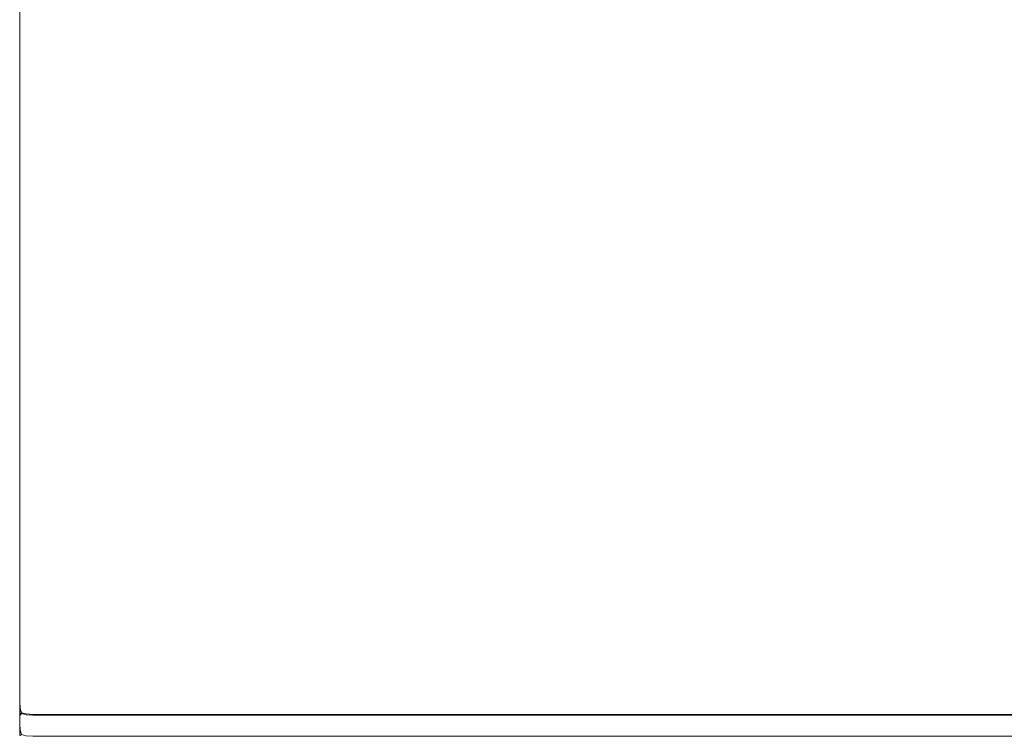
# Model space of a CAD drawing. Extents: x -700 to 1400, y -100 to 38.
# Drawn here: x 0 to 54, y -66 to -27 of the extents above; entities that cross this region are included whole.
import ezdxf

# ---------------------------------------------------------------- set-up
doc = ezdxf.new("R2010")
doc.units = 0
doc.header["$LTSCALE"] = 500
doc.header["$MEASUREMENT"] = 0
doc.layers.add('DWXOUTLINES', color=7, linetype='Continuous')

msp = doc.modelspace()

# ---------------------------------------------------------------- linework, layer by layer
at = {"layer": 'DWXOUTLINES', "color": 0, "lineweight": 0}
for p, q in [((0.3, -65.34, 1911.077), (0.3, -9.95, 1911.077)), ((0.3, -64.17, 1900.457), (0.3, -11.12, 1900.457)), ((0.3, -16.2, 1899.877), (0.3, -32.02, 1899.877)), ((0.3, -16.2, 0.457), (0.3, -32.02, 0.457)), ((0.3, -32.52, 1899.877), (0.3, -32.02, 1899.877)), ((0.3, -32.52, 0.457), (0.3, -32.02, 0.457)), ((0.3, -32.52, 0.457), (0.3, -33.02, 0.457)), ((0.3, -33.02, 1899.877), (0.3, -32.52, 1899.877)), ((0.3, -33.02, 0.457), (0.3, -33.52, 0.457)), ((0.3, -33.52, 1899.877), (0.3, -33.02, 1899.877)), ((0.3, -33.52, 1899.877), (0.3, -34.02, 1899.877)), ((0.3, -33.52, 0.457), (0.3, -34.02, 0.457)), ((0.3, -34.02, 1899.877), (0.3, -64.14, 1899.877)), ((0.3, -34.02, 0.457), (0.3, -64.14, 0.457)), ((0.33, -64.5, 1899.847), (0.3, -64.14, 1899.877)), ((0.33, -64.5, 0.487), (0.3, -64.14, 0.457)), ((0.33, -64.54, 1900.487), (0.3, -64.17, 1900.457)), ((0.33, -64.82, 0.807), (0.3, -64.85, 1.167)), ((0.33, -64.82, 1899.527), (0.3, -64.85, 1899.167)), ((0.3, -64.85, 1899.167), (0.3, -64.85, 1.167)), ((0.33, -64.89, 1900.797), (0.3, -64.95, 1901.167)), ((0.3, -65.97, 1910.367), (0.3, -64.95, 1901.167)), ((0.4, -64.75, 0.557), (0.33, -64.5, 0.487)), ((0.4, -64.75, 1899.777), (0.33, -64.5, 1899.847)), ((0.4, -64.8, 1900.557), (0.33, -64.54, 1900.487)), ((0.33, -64.82, 0.807), (0.4, -64.75, 0.557)), ((0.4, -64.75, 1899.777), (0.33, -64.82, 1899.527)), ((0.4, -64.8, 1900.557), (0.33, -64.89, 1900.797)), ((0.4, -64.75, 0.557), (0.65, -64.82, 0.487)), ((0.65, -64.82, 1899.847), (0.4, -64.75, 1899.777)), ((0.65, -64.86, 1900.477), (0.4, -64.8, 1900.557)), ((0.65, -64.82, 1899.847), (1.01, -64.85, 1899.877)), ((0.65, -64.82, 0.487), (1.01, -64.85, 0.457)), ((0.65, -64.86, 1900.477), (1.01, -64.89, 1900.447)), ((1.01, -64.85, 1899.877), (58.81, -64.85, 1899.877)), ((58.81, -64.85, 0.457), (1.01, -64.85, 0.457)), ((1.01, -64.89, 1900.447), (69.05, -64.89, 1900.457)), ((0.33, -65.7, 1911.047), (0.3, -65.34, 1911.077)), ((0.33, -65.99, 1910.727), (0.3, -65.97, 1910.367)), ((0.4, -65.94, 1910.977), (0.33, -65.7, 1911.047)), ((0.4, -65.94, 1910.977), (0.33, -65.99, 1910.727)), ((0.65, -66.02, 1911.047), (0.4, -65.94, 1910.977)), ((0.65, -66.02, 1911.047), (1.01, -66.04, 1911.067)), ((70.54, -66.04, 1911.067), (1.01, -66.04, 1911.067))]:
    msp.add_line(p, q, dxfattribs=at)

doc.saveas('drawing.dxf')
